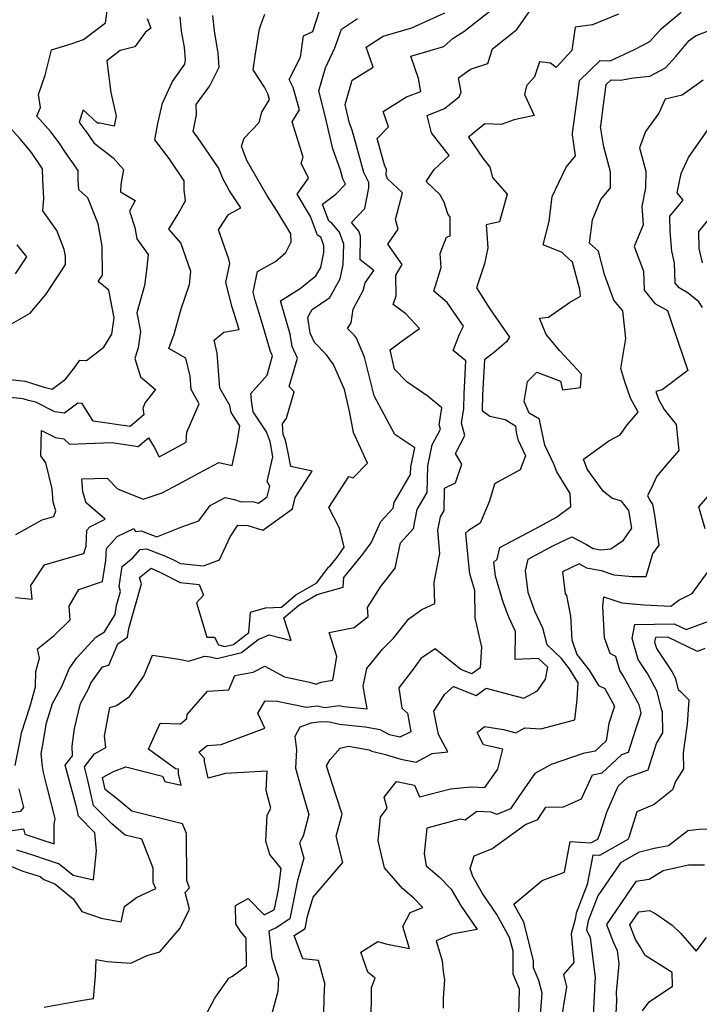
# Model space of a CAD drawing. Extents: x 1802554 to 1810756, y 2830221 to 2835222.
# Drawn here: x 1805129 to 1805310, y 2831318 to 2831579 of the extents above; entities that cross this region are included whole.
import ezdxf

# ---------------------------------------------------------------- set-up
doc = ezdxf.new("R2010")
doc.units = 0

msp = doc.modelspace()

# ---------------------------------------------------------------- linework, layer by layer
at = {"layer": 'Unknown_Line_Type', "color": 0}
for points in [[(1805124.43, 2831483.68, 1866), (1805130.72, 2831483.01, 1866), (1805135.81, 2831481.42, 1866), (1805137.94, 2831480.89, 1866), (1805141.44, 2831483.51, 1866), (1805143.46, 2831486.1, 1866), (1805145.28, 2831488.59, 1866), (1805147.05, 2831488.52, 1866), (1805151.6, 2831492.01, 1866), (1805153.74, 2831495.47, 1866), (1805154.34, 2831499.82, 1866), (1805152.94, 2831507.18, 1866), (1805150.11, 2831509.42, 1866), (1805151.23, 2831511.14, 1866), (1805151.18, 2831518.84, 1866), (1805150.15, 2831524.8, 1866), (1805147.4, 2831531.66, 1866), (1805144.97, 2831533.75, 1866), (1805144.78, 2831536.34, 1866), (1805144.81, 2831538.96, 1866), (1805141.46, 2831543.67, 1866), (1805139.75, 2831546.27, 1866), (1805137.6, 2831549.16, 1866), (1805133.85, 2831553.32, 1866), (1805134.8, 2831555.67, 1866), (1805134.32, 2831559.13, 1866), (1805136.02, 2831564.22, 1866), (1805137.7, 2831570.96, 1866), (1805143.22, 2831572.65, 1866), (1805146.21, 2831573.66, 1866), (1805152.05, 2831578.15, 1866), (1805152.67, 2831582.54, 1866)], [(1805179.01, 2831315.47, 1848), (1805181.06, 2831319.2, 1848), (1805184.79, 2831324.58, 1848), (1805185.76, 2831325.1, 1848), (1805189.44, 2831327.85, 1848), (1805189.37, 2831335.12, 1848), (1805187.76, 2831337.06, 1848), (1805186.63, 2831338.94, 1848), (1805186.51, 2831343.82, 1848), (1805189.89, 2831345.72, 1848), (1805194.19, 2831341.38, 1848), (1805196.08, 2831342.31, 1848), (1805196.93, 2831342.85, 1848), (1805197.95, 2831348.11, 1848), (1805198.62, 2831353.65, 1848), (1805195.65, 2831357.34, 1848), (1805194.57, 2831360.87, 1848), (1805194.94, 2831367.82, 1848), (1805195.96, 2831369.63, 1848), (1805194.67, 2831374.36, 1848), (1805194.92, 2831379.44, 1848), (1805183.89, 2831378.9, 1848), (1805179.34, 2831377.63, 1848), (1805178.29, 2831382.04, 1848), (1805178.3, 2831382.86, 1848), (1805176.83, 2831384.5, 1848), (1805179.05, 2831386.28, 1848), (1805182.71, 2831386.57, 1848), (1805194.36, 2831390.9, 1848), (1805192.51, 2831394.86, 1848), (1805194.38, 2831398.11, 1848), (1805197.58, 2831398.05, 1848), (1805205.35, 2831396.49, 1848), (1805208.17, 2831396.84, 1848), (1805210.26, 2831396.38, 1848), (1805214.08, 2831396.9, 1848), (1805215.26, 2831396.61, 1848), (1805221.51, 2831396.02, 1848), (1805220.44, 2831402.08, 1848), (1805221.43, 2831406.69, 1848), (1805225.5, 2831411.85, 1848), (1805228.47, 2831414.76, 1848), (1805232.49, 2831419.96, 1848), (1805235.96, 2831422.36, 1848), (1805239.41, 2831424.02, 1848), (1805239.25, 2831429.65, 1848), (1805240.78, 2831437.23, 1848), (1805240.21, 2831443.42, 1848), (1805240.9, 2831447.01, 1848), (1805241.87, 2831448.67, 1848), (1805242, 2831454.56, 1848), (1805244.89, 2831456.02, 1848), (1805246.61, 2831460.99, 1848), (1805244.91, 2831463.84, 1848), (1805247.39, 2831468.58, 1848), (1805246.54, 2831471.84, 1848), (1805247.16, 2831475.77, 1848), (1805247.24, 2831479.68, 1848), (1805247.69, 2831488.39, 1848), (1805244.33, 2831491.1, 1848), (1805246.03, 2831495.66, 1848), (1805247.03, 2831497.63, 1848), (1805242.74, 2831503.88, 1848), (1805239.14, 2831506.92, 1848), (1805241.09, 2831513.16, 1848), (1805240.87, 2831516.93, 1848), (1805242.48, 2831521.21, 1848), (1805243.49, 2831521.61, 1848), (1805243.5, 2831526.53, 1848), (1805242.91, 2831527.4, 1848), (1805241.93, 2831530.51, 1848), (1805240.77, 2831532.55, 1848), (1805237.1, 2831535.96, 1848), (1805239.25, 2831539.18, 1848), (1805243.22, 2831542.87, 1848), (1805238.57, 2831548.93, 1848), (1805237.43, 2831553.54, 1848), (1805241.97, 2831555.34, 1848), (1805245.88, 2831558.49, 1848), (1805246.41, 2831559.7, 1848), (1805245.68, 2831563.49, 1848), (1805248.85, 2831565.79, 1848), (1805253.46, 2831567.3, 1848), (1805254.74, 2831571.21, 1848), (1805261.18, 2831576.38, 1848), (1805265.31, 2831582.23, 1848)], [(1805123.81, 2831355.52, 1852), (1805130.1, 2831352.94, 1852), (1805134.72, 2831351.53, 1852), (1805135.73, 2831350.77, 1852), (1805138.6, 2831349.58, 1852), (1805143.47, 2831345.58, 1852), (1805145.82, 2831342.23, 1852), (1805150.95, 2831340.46, 1852), (1805156.25, 2831339.46, 1852), (1805157.1, 2831343.55, 1852), (1805160.26, 2831345.97, 1852), (1805165.44, 2831348.3, 1852), (1805164.75, 2831349.97, 1852), (1805164.72, 2831353.78, 1852), (1805161.67, 2831361.42, 1852), (1805157.26, 2831362.53, 1852), (1805153.73, 2831365.48, 1852), (1805148.85, 2831370.41, 1852), (1805147.32, 2831377.47, 1852), (1805146.47, 2831380.64, 1852), (1805149.17, 2831384.12, 1852), (1805152.2, 2831385.77, 1852), (1805151.84, 2831388.9, 1852), (1805153.24, 2831396.42, 1852), (1805154.98, 2831396.9, 1852), (1805158.42, 2831399.3, 1852), (1805162.21, 2831404.68, 1852), (1805164.57, 2831410.27, 1852), (1805171.61, 2831409.22, 1852), (1805174.08, 2831408.65, 1852), (1805178.4, 2831409.98, 1852), (1805179.85, 2831409.86, 1852), (1805181.67, 2831409.41, 1852), (1805188.18, 2831410.97, 1852), (1805192.6, 2831414.45, 1852), (1805195.48, 2831415.69, 1852), (1805201.31, 2831414.14, 1852), (1805199.41, 2831420.2, 1852), (1805203.34, 2831423.54, 1852), (1805208.22, 2831426.34, 1852), (1805215.11, 2831428.36, 1852), (1805215.33, 2831430.91, 1852), (1805217.35, 2831433.37, 1852), (1805220.35, 2831437.09, 1852), (1805222.5, 2831440.09, 1852), (1805225.1, 2831445.75, 1852), (1805228.34, 2831449.28, 1852), (1805228.64, 2831450.82, 1852), (1805232.99, 2831458.23, 1852), (1805233.03, 2831460.24, 1852), (1805234.09, 2831465.32, 1852), (1805228.81, 2831468.85, 1852), (1805223.32, 2831479.14, 1852), (1805220.81, 2831489.35, 1852), (1805218.62, 2831494.38, 1852), (1805218.1, 2831495.09, 1852), (1805216.3, 2831496.94, 1852), (1805217.19, 2831498.44, 1852), (1805217.74, 2831502.12, 1852), (1805220.38, 2831507.06, 1852), (1805220.95, 2831509.1, 1852), (1805223.26, 2831512.35, 1852), (1805219.59, 2831515.19, 1852), (1805219.73, 2831521.5, 1852), (1805219.28, 2831522.81, 1852), (1805217.28, 2831525.12, 1852), (1805220.87, 2831528.83, 1852), (1805221.91, 2831534.36, 1852), (1805221.94, 2831535.75, 1852), (1805220.59, 2831538.37, 1852), (1805217.47, 2831549.58, 1852), (1805216.81, 2831551.44, 1852), (1805216.1, 2831554.5, 1852), (1805215.6, 2831556.4, 1852), (1805217.54, 2831562.93, 1852), (1805223.09, 2831566.31, 1852), (1805221.21, 2831571.63, 1852), (1805225.68, 2831574.57, 1852), (1805233.33, 2831576.82, 1852), (1805242.04, 2831580.74, 1852)], [(1805126.66, 2831363.65, 1856), (1805130.33, 2831364.18, 1856), (1805130.71, 2831362.76, 1856), (1805134.95, 2831361.32, 1856), (1805138.45, 2831360.16, 1856), (1805138.43, 2831365.23, 1856), (1805138.71, 2831366.94, 1856), (1805136.57, 2831375.28, 1856), (1805135.63, 2831379.11, 1856), (1805135.33, 2831380.74, 1856), (1805135.01, 2831384.21, 1856), (1805135.38, 2831386.04, 1856), (1805136.4, 2831392.27, 1856), (1805138.03, 2831397.42, 1856), (1805140.47, 2831401.98, 1856), (1805142.43, 2831406.67, 1856), (1805144.4, 2831409.46, 1856), (1805149.46, 2831415.03, 1856), (1805151.83, 2831416.43, 1856), (1805154.63, 2831421.1, 1856), (1805155.02, 2831423.48, 1856), (1805156.05, 2831427.17, 1856), (1805155.67, 2831428.49, 1856), (1805156.52, 2831433.8, 1856), (1805159.28, 2831436.08, 1856), (1805161.26, 2831438.29, 1856), (1805162.96, 2831438.49, 1856), (1805168.02, 2831436.53, 1856), (1805170.32, 2831435.46, 1856), (1805171.97, 2831434.62, 1856), (1805178.03, 2831433.96, 1856), (1805182.33, 2831435.61, 1856), (1805185.15, 2831441.67, 1856), (1805187.16, 2831444.77, 1856), (1805189.81, 2831444.72, 1856), (1805193.8, 2831443.44, 1856), (1805201.68, 2831449.1, 1856), (1805202.41, 2831452.1, 1856), (1805206.88, 2831459.12, 1856), (1805201.23, 2831460.34, 1856), (1805200.53, 2831463.98, 1856), (1805199.83, 2831467.34, 1856), (1805199.22, 2831468.83, 1856), (1805199.02, 2831471.7, 1856), (1805200.11, 2831473.2, 1856), (1805202.15, 2831480.19, 1856), (1805200.79, 2831481.57, 1856), (1805203.03, 2831489.1, 1856), (1805201.56, 2831492.16, 1856), (1805201.07, 2831495.44, 1856), (1805198.5, 2831504.36, 1856), (1805203.66, 2831507.61, 1856), (1805207.84, 2831510.92, 1856), (1805209.17, 2831513.21, 1856), (1805210.01, 2831517.19, 1856), (1805209.96, 2831519.03, 1856), (1805209.21, 2831521.18, 1856), (1805208.31, 2831521.76, 1856), (1805206.46, 2831526.71, 1856), (1805202.95, 2831532.62, 1856), (1805205.89, 2831536.92, 1856), (1805203.93, 2831540.87, 1856), (1805204.47, 2831542.47, 1856), (1805201.59, 2831551.81, 1856), (1805203.49, 2831554.98, 1856), (1805201.81, 2831560.92, 1856), (1805200.79, 2831563.04, 1856), (1805203.81, 2831568.98, 1856), (1805204.6, 2831574.68, 1856), (1805207.1, 2831575.84, 1856), (1805208.85, 2831581.29, 1856)], [(1805163.11, 2831579.24, 1864), (1805164.11, 2831576.67, 1864), (1805162.67, 2831575.61, 1864), (1805159.82, 2831571.76, 1864), (1805155.99, 2831570.8, 1864), (1805152.41, 2831568.02, 1864), (1805153.45, 2831559.58, 1864), (1805154.91, 2831553.33, 1864), (1805154.36, 2831550.67, 1864), (1805150.6, 2831551.44, 1864), (1805149.98, 2831551.49, 1864), (1805146.15, 2831555.04, 1864), (1805145.06, 2831551.71, 1864), (1805146.35, 2831550, 1864), (1805146.64, 2831549.66, 1864), (1805148.97, 2831546.3, 1864), (1805154.12, 2831542.31, 1864), (1805156.82, 2831539.18, 1864), (1805156.12, 2831535.23, 1864), (1805156.04, 2831533.21, 1864), (1805159.94, 2831530.97, 1864), (1805158.4, 2831528.09, 1864), (1805159.81, 2831523.76, 1864), (1805160.37, 2831520.78, 1864), (1805163.4, 2831516.61, 1864), (1805162.96, 2831512.49, 1864), (1805162.4, 2831508.36, 1864), (1805160.39, 2831501.13, 1864), (1805161.34, 2831496.16, 1864), (1805160.75, 2831491.88, 1864), (1805159.88, 2831489, 1864), (1805161.32, 2831484.16, 1864), (1805165.33, 2831480.76, 1864), (1805162.61, 2831477.31, 1864), (1805161.95, 2831475.86, 1864), (1805162.26, 2831474.09, 1864), (1805158.59, 2831470.93, 1864), (1805148.82, 2831472.42, 1864), (1805145.89, 2831477.06, 1864), (1805144.76, 2831477.18, 1864), (1805141.2, 2831474.47, 1864), (1805138.66, 2831474.9, 1864), (1805133.58, 2831477.4, 1864), (1805131.66, 2831477.88, 1864), (1805130.24, 2831478.32, 1864), (1805126.71, 2831478.7, 1864)], [(1805128.14, 2831381.01, 1858), (1805129.47, 2831387.6, 1858), (1805129.81, 2831389.63, 1858), (1805131.99, 2831396.51, 1858), (1805133.49, 2831401.85, 1858), (1805133.55, 2831405.91, 1858), (1805134.59, 2831409.51, 1858), (1805134.04, 2831411.91, 1858), (1805138.41, 2831415.48, 1858), (1805142.69, 2831419.61, 1858), (1805142.45, 2831423.24, 1858), (1805144.99, 2831427.66, 1858), (1805151.28, 2831429.87, 1858), (1805152.2, 2831435.41, 1858), (1805152.32, 2831438.57, 1858), (1805155.2, 2831441.79, 1858), (1805159.54, 2831443.9, 1858), (1805160.02, 2831443.14, 1858), (1805161.51, 2831443.31, 1858), (1805165.67, 2831441.71, 1858), (1805172.35, 2831444.35, 1858), (1805176.84, 2831445.94, 1858), (1805179.81, 2831450.02, 1858), (1805183.81, 2831452.12, 1858), (1805186.29, 2831451.59, 1858), (1805187.78, 2831451.04, 1858), (1805191.4, 2831450.97, 1858), (1805192.61, 2831450.59, 1858), (1805194.97, 2831452.29, 1858), (1805195.67, 2831455.15, 1858), (1805194.93, 2831456.41, 1858), (1805196.49, 2831462.91, 1858), (1805195.8, 2831466.5, 1858), (1805195.61, 2831467.4, 1858), (1805194.74, 2831469.53, 1858), (1805191.28, 2831474.84, 1858), (1805190.85, 2831477.19, 1858), (1805190.65, 2831479.77, 1858), (1805194.99, 2831484.6, 1858), (1805196.36, 2831489.75, 1858), (1805195.81, 2831490.89, 1858), (1805193.46, 2831499.02, 1858), (1805191.76, 2831504.48, 1858), (1805191.22, 2831506.58, 1858), (1805192.39, 2831512.12, 1858), (1805197.19, 2831514.77, 1858), (1805199.92, 2831517.13, 1858), (1805201.34, 2831520, 1858), (1805201.19, 2831522.13, 1858), (1805197.61, 2831528.11, 1858), (1805194.83, 2831532.33, 1858), (1805189.6, 2831541.55, 1858), (1805188.1, 2831545.36, 1858), (1805188.88, 2831547.48, 1858), (1805192.83, 2831551.66, 1858), (1805193.53, 2831554.37, 1858), (1805195.56, 2831557.76, 1858), (1805195.13, 2831559.26, 1858), (1805194.28, 2831561.03, 1858), (1805191.25, 2831565.64, 1858), (1805191.87, 2831569.92, 1858), (1805192.92, 2831576.49, 1858), (1805193.25, 2831577.58, 1858), (1805194.3, 2831580.41, 1858)], [(1805128.21, 2831425.62, 1860), (1805132.58, 2831425.16, 1860), (1805132.29, 2831428.79, 1860), (1805135.89, 2831434.29, 1860), (1805140.38, 2831435.58, 1860), (1805146.28, 2831437.29, 1860), (1805146.94, 2831439.2, 1860), (1805147.1, 2831443.46, 1860), (1805147.92, 2831444.38, 1860), (1805152.01, 2831446.37, 1860), (1805146.93, 2831450.7, 1860), (1805146.08, 2831453.59, 1860), (1805145.83, 2831457.08, 1860), (1805152.47, 2831457.23, 1860), (1805155.26, 2831454.44, 1860), (1805162.07, 2831451.72, 1860), (1805167.07, 2831453.4, 1860), (1805171.45, 2831455.69, 1860), (1805176.8, 2831458.6, 1860), (1805182.13, 2831461.4, 1860), (1805185.65, 2831460.65, 1860), (1805186.97, 2831466.71, 1860), (1805187.69, 2831471.12, 1860), (1805185.36, 2831474.69, 1860), (1805185.03, 2831476.54, 1860), (1805182.4, 2831481.15, 1860), (1805181.72, 2831490.39, 1860), (1805180.89, 2831493.89, 1860), (1805183.47, 2831496.02, 1860), (1805187.48, 2831496.73, 1860), (1805185.63, 2831502.66, 1860), (1805183.96, 2831509.17, 1860), (1805185.02, 2831514.23, 1860), (1805184.82, 2831515.36, 1860), (1805182.02, 2831523.13, 1860), (1805184.69, 2831527.26, 1860), (1805187.95, 2831529.02, 1860), (1805184.99, 2831533.51, 1860), (1805183.16, 2831536.75, 1860), (1805182.02, 2831539.62, 1860), (1805179.78, 2831543, 1860), (1805176.5, 2831547.76, 1860), (1805175.32, 2831549.3, 1860), (1805176.21, 2831553.7, 1860), (1805176.1, 2831556.46, 1860), (1805179.76, 2831561.41, 1860), (1805182.23, 2831566.32, 1860), (1805181.95, 2831570.09, 1860), (1805180.94, 2831576.02, 1860), (1805180.51, 2831580.06, 1860)], [(1805128.31, 2831442.28, 1862), (1805135.29, 2831446.15, 1862), (1805138.4, 2831447.05, 1862), (1805138.87, 2831448.55, 1862), (1805138.17, 2831450.91, 1862), (1805137.92, 2831454.41, 1862), (1805136.28, 2831461.3, 1862), (1805134.92, 2831463.15, 1862), (1805135.08, 2831469.87, 1862), (1805138.83, 2831468.02, 1862), (1805140.99, 2831467.65, 1862), (1805142.48, 2831466.32, 1862), (1805153.85, 2831466.69, 1862), (1805160.74, 2831465.64, 1862), (1805163.48, 2831468, 1862), (1805164.98, 2831465.51, 1862), (1805166.34, 2831462.96, 1862), (1805168.81, 2831464.25, 1862), (1805173.46, 2831466.79, 1862), (1805173.66, 2831469.45, 1862), (1805176.92, 2831476.99, 1862), (1805174.75, 2831480.8, 1862), (1805174.49, 2831484.3, 1862), (1805173.35, 2831489.09, 1862), (1805168.83, 2831491.66, 1862), (1805170.27, 2831495.51, 1862), (1805172.12, 2831502.19, 1862), (1805174.31, 2831508.69, 1862), (1805174.74, 2831512.07, 1862), (1805172.05, 2831519.72, 1862), (1805168.86, 2831523.35, 1862), (1805171.07, 2831526.98, 1862), (1805173.25, 2831530.85, 1862), (1805172.9, 2831533.78, 1862), (1805172.96, 2831536.21, 1862), (1805168.92, 2831542.07, 1862), (1805165.11, 2831547.04, 1862), (1805165.98, 2831551.36, 1862), (1805167.17, 2831556.79, 1862), (1805169.83, 2831562.55, 1862), (1805173.08, 2831567.16, 1862), (1805173.26, 2831568.32, 1862), (1805173, 2831571.65, 1862), (1805172.27, 2831575.93, 1862), (1805171.87, 2831579.74, 1862)], [(1805128.44, 2831358.6, 1854), (1805132.67, 2831357.31, 1854), (1805136.89, 2831355.87, 1854), (1805139.76, 2831354.92, 1854), (1805143.53, 2831351.9, 1854), (1805148.89, 2831350.64, 1854), (1805149.65, 2831358.3, 1854), (1805149.25, 2831363.15, 1854), (1805144.91, 2831367.52, 1854), (1805144.45, 2831369.67, 1854), (1805141.4, 2831381.05, 1854), (1805143.33, 2831383.54, 1854), (1805143.24, 2831386.08, 1854), (1805143.83, 2831390.8, 1854), (1805145.46, 2831397.42, 1854), (1805147.55, 2831401.33, 1854), (1805148.18, 2831402.83, 1854), (1805151.23, 2831407.16, 1854), (1805152.91, 2831407.64, 1854), (1805155.3, 2831413.27, 1854), (1805157.9, 2831415.01, 1854), (1805158.28, 2831417.34, 1854), (1805161.6, 2831429.24, 1854), (1805161.13, 2831430.87, 1854), (1805164.16, 2831433.38, 1854), (1805166.69, 2831432.2, 1854), (1805171.87, 2831429.54, 1854), (1805176.92, 2831428.99, 1854), (1805178.02, 2831426.24, 1854), (1805176.19, 2831424.17, 1854), (1805178.92, 2831415.07, 1854), (1805181, 2831415.09, 1854), (1805182.01, 2831413, 1854), (1805183.75, 2831412.57, 1854), (1805186.04, 2831413.12, 1854), (1805190.12, 2831416.33, 1854), (1805190.56, 2831421.71, 1854), (1805194.52, 2831422.85, 1854), (1805198.71, 2831423.03, 1854), (1805202.56, 2831426.29, 1854), (1805208.11, 2831429.49, 1854), (1805211.19, 2831433.65, 1854), (1805211.67, 2831434.01, 1854), (1805213.58, 2831436.36, 1854), (1805215.35, 2831438.96, 1854), (1805214.13, 2831443.96, 1854), (1805211.29, 2831449.51, 1854), (1805216.61, 2831457.72, 1854), (1805217.79, 2831457.33, 1854), (1805221.6, 2831461.2, 1854), (1805217.86, 2831469.37, 1854), (1805216.88, 2831474.56, 1854), (1805215.47, 2831480.78, 1854), (1805212.58, 2831487.45, 1854), (1805210.68, 2831490.01, 1854), (1805207.51, 2831493.28, 1854), (1805206.33, 2831495.74, 1854), (1805205.7, 2831499.98, 1854), (1805206.85, 2831502.04, 1854), (1805211.56, 2831505.22, 1854), (1805214.34, 2831510.13, 1854), (1805215.15, 2831513.98, 1854), (1805215.28, 2831519.33, 1854), (1805214.17, 2831522.56, 1854), (1805212.11, 2831524.94, 1854), (1805211.31, 2831525.46, 1854), (1805209.6, 2831530.02, 1854), (1805213.2, 2831532.67, 1854), (1805215.75, 2831535.3, 1854), (1805215.04, 2831536.67, 1854), (1805214.4, 2831538.99, 1854), (1805212.35, 2831544.71, 1854), (1805210.18, 2831554.15, 1854), (1805208.63, 2831560.02, 1854), (1805210.46, 2831566.19, 1854), (1805212.89, 2831571.51, 1854), (1805214.64, 2831576.45, 1854), (1805218.91, 2831579.26, 1854)], [(1805135.8, 2831316.86, 1850), (1805145.53, 2831318.62, 1850), (1805148.92, 2831319.16, 1850), (1805149.39, 2831325.1, 1850), (1805149.63, 2831329.53, 1850), (1805152.47, 2831328.94, 1850), (1805158.76, 2831328.55, 1850), (1805163.1, 2831330.55, 1850), (1805166.47, 2831331.52, 1850), (1805171.83, 2831337.79, 1850), (1805174.34, 2831342.83, 1850), (1805173.18, 2831347.32, 1850), (1805174.38, 2831348.53, 1850), (1805173.62, 2831350.39, 1850), (1805173.53, 2831362.94, 1850), (1805172.51, 2831365.49, 1850), (1805159.03, 2831368.89, 1850), (1805155.38, 2831371.93, 1850), (1805151.99, 2831374.65, 1850), (1805151.26, 2831377.84, 1850), (1805154.21, 2831379.39, 1850), (1805157.47, 2831380.61, 1850), (1805167.16, 2831378.13, 1850), (1805167.79, 2831376.75, 1850), (1805172.12, 2831375.73, 1850), (1805171.39, 2831378.79, 1850), (1805171.4, 2831379.98, 1850), (1805170.63, 2831380.07, 1850), (1805163.48, 2831385.32, 1850), (1805166.57, 2831392.26, 1850), (1805172, 2831392.05, 1850), (1805173.68, 2831393.46, 1850), (1805173.75, 2831394.55, 1850), (1805179.12, 2831400.74, 1850), (1805184.81, 2831401.03, 1850), (1805186.41, 2831404.89, 1850), (1805191.27, 2831405.72, 1850), (1805194.35, 2831407.39, 1850), (1805199.55, 2831404.53, 1850), (1805206.19, 2831403.12, 1850), (1805207.91, 2831402.56, 1850), (1805209.21, 2831403.11, 1850), (1805212.39, 2831403.62, 1850), (1805213.45, 2831409.92, 1850), (1805211.43, 2831416.29, 1850), (1805218.07, 2831417.65, 1850), (1805221.72, 2831420.57, 1850), (1805221.59, 2831422.9, 1850), (1805225.1, 2831428.48, 1850), (1805228.94, 2831433.39, 1850), (1805230.31, 2831440.09, 1850), (1805233.8, 2831443.89, 1850), (1805234.77, 2831448.92, 1850), (1805237.43, 2831453.45, 1850), (1805237.58, 2831460.54, 1850), (1805238.75, 2831466.1, 1850), (1805240.91, 2831470.25, 1850), (1805240.61, 2831471.41, 1850), (1805241.31, 2831475.91, 1850), (1805237.7, 2831478.93, 1850), (1805231.96, 2831482.85, 1850), (1805228.75, 2831486.21, 1850), (1805227.61, 2831491.35, 1850), (1805230.37, 2831493.45, 1850), (1805235.37, 2831496.99, 1850), (1805231.75, 2831500.84, 1850), (1805228.4, 2831503.39, 1850), (1805229.15, 2831505.65, 1850), (1805229.07, 2831511.16, 1850), (1805230.78, 2831513.99, 1850), (1805226.96, 2831519.38, 1850), (1805229.71, 2831523.37, 1850), (1805229, 2831525.88, 1850), (1805230.81, 2831532.96, 1850), (1805226.83, 2831536.68, 1850), (1805226.54, 2831537.67, 1850), (1805226.57, 2831539.23, 1850), (1805226.14, 2831540.06, 1850), (1805224.11, 2831547.37, 1850), (1805227.11, 2831550.47, 1850), (1805225.69, 2831554.56, 1850), (1805231.95, 2831558.46, 1850), (1805235.68, 2831559.85, 1850), (1805235.09, 2831563.34, 1850), (1805233.03, 2831569.22, 1850), (1805241.85, 2831571.84, 1850), (1805244.26, 2831574.02, 1850), (1805247.16, 2831575.77, 1850), (1805254.43, 2831581.56, 1850)], [(1805288.18, 2831580.44, 1846), (1805281.28, 2831577.55, 1846), (1805276.62, 2831576.93, 1846), (1805275.78, 2831570.73, 1846), (1805271.59, 2831566.29, 1846), (1805270.13, 2831567.38, 1846), (1805267.17, 2831567.78, 1846), (1805265.85, 2831563.77, 1846), (1805263.73, 2831561.37, 1846), (1805263.23, 2831559.11, 1846), (1805265.76, 2831553.55, 1846), (1805260.47, 2831552.35, 1846), (1805257.04, 2831551.12, 1846), (1805252.71, 2831551.31, 1846), (1805248.35, 2831547.78, 1846), (1805252.19, 2831542.19, 1846), (1805253.97, 2831539.84, 1846), (1805254.74, 2831537.03, 1846), (1805258.58, 2831532.65, 1846), (1805256.62, 2831525.29, 1846), (1805253.03, 2831524.5, 1846), (1805253.46, 2831518.36, 1846), (1805252.62, 2831514.15, 1846), (1805250.44, 2831507.74, 1846), (1805254.04, 2831502.17, 1846), (1805259.24, 2831494.7, 1846), (1805258.46, 2831493.41, 1846), (1805255.37, 2831490.79, 1846), (1805252.57, 2831488.66, 1846), (1805252.1, 2831479.39, 1846), (1805252.01, 2831475.24, 1846), (1805254.04, 2831473.68, 1846), (1805258.06, 2831472.83, 1846), (1805260.82, 2831471.18, 1846), (1805261.03, 2831469.48, 1846), (1805261.46, 2831467.52, 1846), (1805263.5, 2831463.2, 1846), (1805262.06, 2831459.5, 1846), (1805256.02, 2831456.2, 1846), (1805255.22, 2831455.64, 1846), (1805253.85, 2831450.98, 1846), (1805251.48, 2831445.34, 1846), (1805248.33, 2831443.36, 1846), (1805247.53, 2831442.66, 1846), (1805248.25, 2831435.22, 1846), (1805248.65, 2831431.99, 1846), (1805249.95, 2831427.57, 1846), (1805250.07, 2831420.22, 1846), (1805251.82, 2831412.42, 1846), (1805251.48, 2831406.9, 1846), (1805249.27, 2831405.28, 1846), (1805246.29, 2831406.48, 1846), (1805239.5, 2831411.97, 1846), (1805235.67, 2831409.37, 1846), (1805233.45, 2831406.18, 1846), (1805229.88, 2831401.56, 1846), (1805230.68, 2831396.18, 1846), (1805232.17, 2831394.91, 1846), (1805233.07, 2831389.9, 1846), (1805230.16, 2831388.47, 1846), (1805227.41, 2831389.12, 1846), (1805224.9, 2831390.48, 1846), (1805220.93, 2831391.19, 1846), (1805214.14, 2831391.84, 1846), (1805211, 2831392.61, 1846), (1805209.96, 2831392.47, 1846), (1805209.39, 2831392.59, 1846), (1805206.5, 2831392.23, 1846), (1805203.65, 2831391.16, 1846), (1805202.27, 2831388.71, 1846), (1805202.72, 2831385.12, 1846), (1805202.48, 2831380.28, 1846), (1805203.78, 2831375.49, 1846), (1805205.99, 2831367.99, 1846), (1805204.5, 2831362.24, 1846), (1805203.5, 2831360.43, 1846), (1805204.68, 2831356.43, 1846), (1805202.97, 2831350.48, 1846), (1805200.99, 2831340.29, 1846), (1805197.31, 2831337.93, 1846), (1805195.39, 2831336.99, 1846), (1805196.15, 2831329.93, 1846), (1805197.96, 2831324.5, 1846), (1805197.81, 2831321.01, 1846), (1805195.87, 2831313.8, 1846)], [(1805209.91, 2831310.65, 1844), (1805210.11, 2831319.4, 1844), (1805210.21, 2831323.16, 1844), (1805208.61, 2831329.26, 1844), (1805204.43, 2831329.69, 1844), (1805202.15, 2831335.87, 1844), (1805205.06, 2831337.73, 1844), (1805205.69, 2831340.99, 1844), (1805207.14, 2831346.02, 1844), (1805215.03, 2831355.2, 1844), (1805213.26, 2831362.2, 1844), (1805214.86, 2831368.03, 1844), (1805213.15, 2831373.17, 1844), (1805210.69, 2831380.87, 1844), (1805211.66, 2831382.57, 1844), (1805214.28, 2831385.55, 1844), (1805216.52, 2831386.16, 1844), (1805221.98, 2831385.18, 1844), (1805222.75, 2831384.77, 1844), (1805226.35, 2831383.91, 1844), (1805229.48, 2831382.93, 1844), (1805230.42, 2831382.71, 1844), (1805234.45, 2831381.91, 1844), (1805238.73, 2831384.13, 1844), (1805242.89, 2831384.58, 1844), (1805240.39, 2831389.23, 1844), (1805239.13, 2831395.37, 1844), (1805242.09, 2831399.93, 1844), (1805244.39, 2831401.96, 1844), (1805250.43, 2831399.53, 1844), (1805253.08, 2831401.48, 1844), (1805259.31, 2831399.81, 1844), (1805263.03, 2831398.84, 1844), (1805266.62, 2831400.81, 1844), (1805268.79, 2831403.88, 1844), (1805269.37, 2831407.13, 1844), (1805266.95, 2831409.41, 1844), (1805260.72, 2831409.08, 1844), (1805260.81, 2831416.53, 1844), (1805259.02, 2831420.33, 1844), (1805257.57, 2831424.32, 1844), (1805255.55, 2831431.23, 1844), (1805255.08, 2831434.94, 1844), (1805255.96, 2831435.71, 1844), (1805256.67, 2831438.83, 1844), (1805267.21, 2831444.41, 1844), (1805271.72, 2831446.88, 1844), (1805275.54, 2831449.71, 1844), (1805275.3, 2831453.18, 1844), (1805271.76, 2831458.96, 1844), (1805271.11, 2831460.78, 1844), (1805268.63, 2831466.04, 1844), (1805267.24, 2831472.31, 1844), (1805267.17, 2831472.87, 1844), (1805264.45, 2831474.5, 1844), (1805263.16, 2831477.63, 1844), (1805264.01, 2831482.91, 1844), (1805266.46, 2831485.38, 1844), (1805272.72, 2831482.97, 1844), (1805273.32, 2831480.71, 1844), (1805278.05, 2831481.32, 1844), (1805278.35, 2831484.88, 1844), (1805272.54, 2831491.05, 1844), (1805268.97, 2831495.41, 1844), (1805267.16, 2831499.73, 1844), (1805269.55, 2831499.97, 1844), (1805275.17, 2831503.91, 1844), (1805278.06, 2831505.56, 1844), (1805277.87, 2831507.3, 1844), (1805275.93, 2831514.63, 1844), (1805273.9, 2831516.46, 1844), (1805273.23, 2831517.18, 1844), (1805268.16, 2831519.21, 1844), (1805269.78, 2831525.36, 1844), (1805270.54, 2831532.05, 1844), (1805274.25, 2831539.77, 1844), (1805276.78, 2831542.85, 1844), (1805275.92, 2831548.41, 1844), (1805275.98, 2831548.86, 1844), (1805277.42, 2831559.87, 1844), (1805277.81, 2831562.84, 1844), (1805283.29, 2831568.08, 1844), (1805285.97, 2831568.02, 1844), (1805292.36, 2831571.03, 1844), (1805296.45, 2831573.13, 1844), (1805299.43, 2831576.53, 1844), (1805304.79, 2831580.95, 1844)], [(1805222.55, 2831311.9, 1842), (1805222.62, 2831322.06, 1842), (1805223.59, 2831324.57, 1842), (1805221.67, 2831326.17, 1842), (1805219.79, 2831331.46, 1842), (1805224.3, 2831334.29, 1842), (1805226.45, 2831333.61, 1842), (1805232.73, 2831332.42, 1842), (1805230.97, 2831338.24, 1842), (1805232.85, 2831341.93, 1842), (1805236.26, 2831343.3, 1842), (1805233.87, 2831345.8, 1842), (1805230.82, 2831348.36, 1842), (1805226.07, 2831353.79, 1842), (1805224.42, 2831361.03, 1842), (1805225.02, 2831367.28, 1842), (1805226.76, 2831369.64, 1842), (1805226.01, 2831372.55, 1842), (1805229.23, 2831376.72, 1842), (1805234.04, 2831375.73, 1842), (1805235.32, 2831372.63, 1842), (1805243.55, 2831374.8, 1842), (1805249.1, 2831375.35, 1842), (1805252.67, 2831375.16, 1842), (1805256.14, 2831380.03, 1842), (1805257.46, 2831385.33, 1842), (1805252.31, 2831386.5, 1842), (1805250.67, 2831389.73, 1842), (1805252.63, 2831391.36, 1842), (1805257.61, 2831390.53, 1842), (1805260.95, 2831389.66, 1842), (1805263.32, 2831390.97, 1842), (1805267.57, 2831390.75, 1842), (1805276.54, 2831393.09, 1842), (1805277.21, 2831398.53, 1842), (1805277.4, 2831402.95, 1842), (1805275.16, 2831406.62, 1842), (1805272.98, 2831409.41, 1842), (1805269.25, 2831413.06, 1842), (1805268.08, 2831417.45, 1842), (1805265.96, 2831421.96, 1842), (1805264.17, 2831426.9, 1842), (1805263.47, 2831432.66, 1842), (1805264.17, 2831435.77, 1842), (1805267.42, 2831437.49, 1842), (1805270.92, 2831439.41, 1842), (1805275.73, 2831441.72, 1842), (1805279.64, 2831439.69, 1842), (1805281.45, 2831438.6, 1842), (1805283.46, 2831438.26, 1842), (1805286.1, 2831438.49, 1842), (1805289.51, 2831440.81, 1842), (1805291.65, 2831443.97, 1842), (1805290.86, 2831448.68, 1842), (1805288.93, 2831451.17, 1842), (1805286.35, 2831451.97, 1842), (1805284.1, 2831453.83, 1842), (1805279.87, 2831459.63, 1842), (1805278.84, 2831462.33, 1842), (1805285.59, 2831467.13, 1842), (1805288.57, 2831468.78, 1842), (1805290.52, 2831471.51, 1842), (1805293.34, 2831474.75, 1842), (1805291.3, 2831478.48, 1842), (1805289.86, 2831482.78, 1842), (1805288.72, 2831486.37, 1842), (1805290.06, 2831494.32, 1842), (1805289.27, 2831501.69, 1842), (1805286.92, 2831504.51, 1842), (1805284.43, 2831511.35, 1842), (1805282.81, 2831517.48, 1842), (1805280.44, 2831519.63, 1842), (1805281.28, 2831525.84, 1842), (1805283.45, 2831531.18, 1842), (1805285.98, 2831534.28, 1842), (1805286.05, 2831538.58, 1842), (1805284.23, 2831545.22, 1842), (1805283.41, 2831550.53, 1842), (1805283.43, 2831550.68, 1842), (1805283.9, 2831554.27, 1842), (1805284.87, 2831561.74, 1842), (1805286.16, 2831562.97, 1842), (1805288.67, 2831562.91, 1842), (1805292.1, 2831563.47, 1842), (1805296.41, 2831563.98, 1842), (1805300.65, 2831566.16, 1842), (1805303.31, 2831569.19, 1842), (1805306.93, 2831573.44, 1842), (1805308.61, 2831574.64, 1842), (1805316.74, 2831577.81, 1842)], [(1805310.63, 2831562.86, 1840), (1805305.03, 2831558.88, 1840), (1805300.52, 2831557.85, 1840), (1805298.84, 2831554.14, 1840), (1805295.31, 2831549.25, 1840), (1805293.69, 2831544.91, 1840), (1805295.37, 2831538.76, 1840), (1805295.3, 2831534.35, 1840), (1805294.29, 2831529.35, 1840), (1805294.66, 2831524.47, 1840), (1805292.33, 2831518.72, 1840), (1805294.77, 2831512.2, 1840), (1805294.95, 2831507.15, 1840), (1805297.81, 2831503.64, 1840), (1805301.1, 2831501.78, 1840), (1805302.64, 2831497.26, 1840), (1805306.53, 2831485.86, 1840), (1805299.69, 2831480.74, 1840), (1805298.06, 2831480.25, 1840), (1805298.75, 2831478.18, 1840), (1805300.24, 2831475.45, 1840), (1805303.41, 2831471.46, 1840), (1805304.18, 2831464.63, 1840), (1805301.12, 2831461.11, 1840), (1805298.31, 2831457.81, 1840), (1805296.91, 2831454.67, 1840), (1805295.82, 2831452.61, 1840), (1805296.33, 2831451.48, 1840), (1805297.19, 2831450.37, 1840), (1805297.67, 2831447.46, 1840), (1805298.85, 2831439.45, 1840), (1805297.17, 2831437.17, 1840), (1805295.38, 2831431.1, 1840), (1805291.85, 2831431.06, 1840), (1805286.96, 2831431.51, 1840), (1805283.6, 2831432.65, 1840), (1805282.98, 2831432.78, 1840), (1805279.76, 2831433.33, 1840), (1805277.73, 2831434.55, 1840), (1805273.32, 2831432.43, 1840), (1805274.02, 2831426.56, 1840), (1805274.32, 2831426.13, 1840), (1805275.43, 2831420.65, 1840), (1805275.76, 2831414.34, 1840), (1805277.12, 2831410.49, 1840), (1805280.38, 2831406.32, 1840), (1805282.86, 2831402.26, 1840), (1805284.5, 2831401.46, 1840), (1805287.1, 2831396.7, 1840), (1805285.62, 2831392.14, 1840), (1805284.87, 2831387.51, 1840), (1805281.96, 2831384.77, 1840), (1805278.79, 2831384.14, 1840), (1805270.25, 2831381.21, 1840), (1805265.99, 2831378.86, 1840), (1805261.68, 2831372.8, 1840), (1805259.52, 2831369.51, 1840), (1805255.83, 2831368, 1840), (1805254.35, 2831368.56, 1840), (1805250.54, 2831368.82, 1840), (1805247.43, 2831366.5, 1840), (1805246.12, 2831366.7, 1840), (1805237.26, 2831364.36, 1840), (1805236.57, 2831357.65, 1840), (1805237.12, 2831354.39, 1840), (1805240.61, 2831351.45, 1840), (1805243.77, 2831348.16, 1840), (1805246.22, 2831343.88, 1840), (1805250.65, 2831337.43, 1840), (1805243.93, 2831336.21, 1840), (1805239.8, 2831334.48, 1840), (1805241.15, 2831329.77, 1840), (1805241.39, 2831329.1, 1840), (1805241.62, 2831326.34, 1840), (1805242.02, 2831324.09, 1840), (1805241.63, 2831319.36, 1840), (1805241.62, 2831316.6, 1840)], [(1805125.91, 2831497.51, 1868), (1805132.05, 2831501.07, 1868), (1805136.25, 2831506, 1868), (1805139.85, 2831511.47, 1868), (1805141.45, 2831513.93, 1868), (1805141.43, 2831516.19, 1868), (1805141.13, 2831517.94, 1868), (1805139.12, 2831522.97, 1868), (1805135.41, 2831528.25, 1868), (1805135.69, 2831531.48, 1868), (1805135.45, 2831536.52, 1868), (1805135.37, 2831539.36, 1868), (1805132.43, 2831543.67, 1868), (1805129.42, 2831547.34, 1868), (1805125.65, 2831551.52, 1868)], [(1805310.42, 2831502.53, 1838), (1805309.43, 2831504.07, 1838), (1805306.6, 2831506.4, 1838), (1805304.2, 2831507.76, 1838), (1805303.2, 2831508.98, 1838), (1805303, 2831514.41, 1838), (1805302.27, 2831517.48, 1838), (1805301.87, 2831522.7, 1838), (1805301.78, 2831526.76, 1838), (1805305.28, 2831531.04, 1838), (1805303.68, 2831533.01, 1838), (1805304.74, 2831538.08, 1838), (1805306.69, 2831542.35, 1838), (1805311.84, 2831549.75, 1838)], [(1805310.44, 2831514.45, 1836), (1805309.57, 2831518.21, 1836), (1805309.47, 2831522.73, 1836), (1805313.64, 2831527.81, 1836)], [(1805128.19, 2831511.5, 1870), (1805131.17, 2831516.03, 1870), (1805128.66, 2831519.16, 1870)], [(1805311.17, 2831443.81, 1838), (1805309.47, 2831449.66, 1838), (1805312.03, 2831452.57, 1838)], [(1805261.72, 2831314.74, 1838), (1805261.88, 2831321.63, 1838), (1805260.23, 2831325.6, 1838), (1805260.18, 2831331.7, 1838), (1805259.27, 2831335.34, 1838), (1805255.9, 2831341.4, 1838), (1805252.06, 2831346.99, 1838), (1805249.46, 2831351.54, 1838), (1805248.81, 2831353.65, 1838), (1805249.87, 2831357.02, 1838), (1805254.55, 2831358.89, 1838), (1805263.47, 2831365.29, 1838), (1805266.73, 2831366.62, 1838), (1805268.88, 2831369.89, 1838), (1805273.59, 2831370.03, 1838), (1805278.31, 2831372.12, 1838), (1805281.21, 2831378.49, 1838), (1805283.81, 2831379.01, 1838), (1805286.2, 2831381.26, 1838), (1805288.99, 2831383.88, 1838), (1805290.79, 2831384.52, 1838), (1805292.64, 2831390.41, 1838), (1805294.16, 2831394.87, 1838), (1805293.98, 2831395.64, 1838), (1805293.63, 2831397.09, 1838), (1805289.32, 2831404.99, 1838), (1805288.5, 2831406.22, 1838), (1805287.45, 2831409.9, 1838), (1805285.9, 2831410.68, 1838), (1805284.42, 2831414.87, 1838), (1805283.98, 2831423.32, 1838), (1805284.27, 2831425.74, 1838), (1805289, 2831424.14, 1838), (1805294.87, 2831423.6, 1838), (1805302.03, 2831423.31, 1838), (1805304.19, 2831424.87, 1838), (1805307.69, 2831426.6, 1838), (1805311.9, 2831432.47, 1838)], [(1805267.46, 2831314.85, 1836), (1805267.89, 2831320.55, 1836), (1805267.01, 2831323.93, 1836), (1805265.6, 2831327.31, 1836), (1805265.58, 2831329.27, 1836), (1805263.05, 2831339.42, 1836), (1805260.38, 2831344.22, 1836), (1805267.93, 2831350.5, 1836), (1805273.8, 2831352.66, 1836), (1805275.3, 2831360.81, 1836), (1805280.81, 2831360.42, 1836), (1805282.66, 2831361.46, 1836), (1805283.29, 2831363.07, 1836), (1805285.04, 2831368.57, 1836), (1805288.06, 2831375.5, 1836), (1805290.63, 2831377.91, 1836), (1805295.97, 2831379.8, 1836), (1805298.19, 2831386.85, 1836), (1805299.91, 2831389.63, 1836), (1805299.77, 2831395.1, 1836), (1805299.57, 2831395.94, 1836), (1805298.41, 2831400.67, 1836), (1805295.81, 2831405.45, 1836), (1805293.36, 2831409.11, 1836), (1805291.77, 2831414.69, 1836), (1805292.49, 2831418.42, 1836), (1805302.91, 2831418.62, 1836), (1805306.07, 2831417.11, 1836), (1805312.12, 2831419.34, 1836)], [(1805311.04, 2831412.01, 1834), (1805309.06, 2831411.29, 1834), (1805301.26, 2831415.02, 1834), (1805297.95, 2831414.96, 1834), (1805297.72, 2831413.78, 1834), (1805298.23, 2831412.01, 1834), (1805302.3, 2831405.91, 1834), (1805303.2, 2831404.25, 1834), (1805303.95, 2831401.2, 1834), (1805304.6, 2831400.67, 1834), (1805306.8, 2831398.46, 1834), (1805306.36, 2831391.98, 1834), (1805305.28, 2831384.31, 1834), (1805305.39, 2831380.14, 1834), (1805303.29, 2831376.75, 1834), (1805302.43, 2831374.5, 1834), (1805297.61, 2831370.68, 1834), (1805293, 2831368.7, 1834), (1805290.84, 2831361.91, 1834), (1805290.62, 2831361.35, 1834), (1805283.09, 2831357.11, 1834), (1805281.31, 2831357.23, 1834), (1805279.86, 2831349.37, 1834), (1805276.9, 2831341.83, 1834), (1805276.63, 2831340.18, 1834), (1805275.57, 2831336.3, 1834), (1805276.31, 2831328.74, 1834), (1805273.55, 2831325.54, 1834), (1805274.33, 2831322.25, 1834), (1805272.68, 2831311.99, 1834)], [(1805124.77, 2831368.15, 1858), (1805129.65, 2831368.85, 1858), (1805130.39, 2831369.86, 1858), (1805129.16, 2831374.82, 1858)], [(1805313.62, 2831364.22, 1832), (1805309.56, 2831363.96, 1832), (1805306.56, 2831363.68, 1832), (1805301.44, 2831359.69, 1832), (1805297.61, 2831358.92, 1832), (1805293.48, 2831357.91, 1832), (1805288.69, 2831355.19, 1832), (1805282.67, 2831346.37, 1832), (1805280.06, 2831339.72, 1832), (1805279.68, 2831337.37, 1832), (1805280.59, 2831335.36, 1832), (1805281.98, 2831324.6, 1832), (1805281.76, 2831322.22, 1832), (1805281.78, 2831321.55, 1832), (1805281.42, 2831314.72, 1832)], [(1805310.97, 2831354.49, 1830), (1805306.75, 2831354.5, 1830), (1805303.5, 2831353.84, 1830), (1805300, 2831352.99, 1830), (1805296.25, 2831350.69, 1830), (1805292.74, 2831350.21, 1830), (1805284.97, 2831338.78, 1830), (1805286.71, 2831334.19, 1830), (1805287.75, 2831331.89, 1830), (1805288.21, 2831328.33, 1830), (1805287.52, 2831320.76, 1830), (1805287.59, 2831318.63, 1830), (1805287.22, 2831311.61, 1830)], [(1805294.47, 2831315.84, 1828), (1805296.25, 2831318.25, 1828), (1805302.5, 2831322.45, 1828), (1805302.35, 2831326.04, 1828), (1805295.23, 2831330.58, 1828), (1805293.85, 2831332.85, 1828), (1805292.68, 2831334.77, 1828), (1805291.19, 2831338.72, 1828), (1805293.52, 2831342.15, 1828), (1805296.33, 2831342.54, 1828), (1805298.02, 2831341.59, 1828), (1805302.42, 2831338.59, 1828), (1805304.61, 2831336.46, 1828), (1805308.73, 2831331.74, 1828), (1805311.51, 2831335.31, 1828)]]:
    msp.add_polyline3d(points, dxfattribs=at)

doc.saveas('drawing.dxf')
